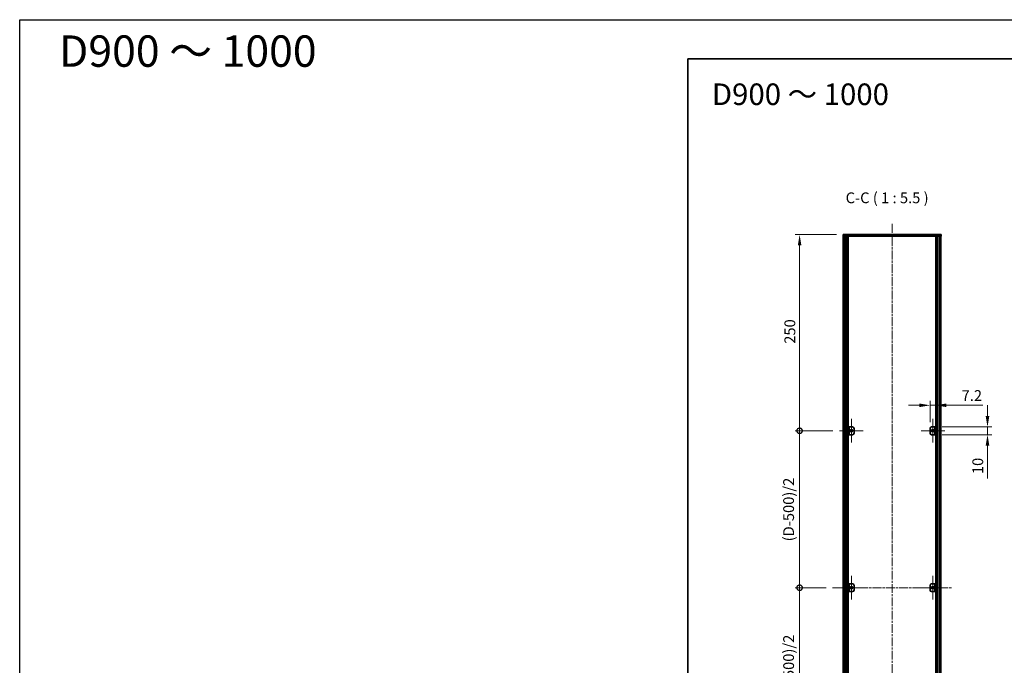
# Model space of a CAD drawing. Units: millimetres. Extents: x -50 to 7559, y -50 to 4998.
# Drawn here: x -50 to 1205, y 773 to 1596 of the extents above; entities that cross this region are included whole.
import ezdxf

# ---------------------------------------------------------------- set-up
doc = ezdxf.new("R2010")
doc.units = ezdxf.units.MM
doc.header["$LTSCALE"] = 2
doc.linetypes.add('CHAIN', pattern=[0.3543, 0.2362, -0.0295, 0.0591, -0.0295])
doc.layers.get('Defpoints').update_dxf_attribs({"lineweight": 25})
for name, color, linetype, lineweight in [('Border (ISO)', 7, 'Continuous', 35), ('Dimension (ISO)', 7, 'Continuous', 18), ('Symbol (ISO)', 7, 'Continuous', 18), ('Visible (ISO)', 7, 'Continuous', 35), ('Visible Narrow (ISO)', 7, 'Continuous', 25)]:
    doc.layers.add(name, color=color, linetype=linetype, lineweight=lineweight)
for name, color, linetype, lineweight, true_color in [('Center Mark (ISO)', 7, 'Continuous', 18, 0x80ffff), ('Centerline (ISO)', 7, 'Continuous', 18, 0x80ffff), ('Hatch (ISO)', 1, 'Continuous', 18, 0xff0000)]:
    doc.layers.add(name, color=color, linetype=linetype, lineweight=lineweight, true_color=true_color)
doc.styles.add('Note Text (TK)', font='txt')
doc.dimstyles.new('Default - Method 1b (TK)', dxfattribs={"dimscale": 2, "dimtxt": 2.5, "dimasz": 2.5, "dimexe": 1, "dimexo": 1.5, "dimgap": 1, "dimtad": 1, "dimtoh": 1, "dimrnd": 1e-08, "dimdsep": 46, "dimtxsty": 'Note Text (TK)', "dimcen": 0.09, "dimdle": 5, "dimclrd": 100, "dimclre": 100, "dimclrt": 7, "dimadec": 1, "dimazin": 1, "dimtfac": 1, "dimtmove": 0, "dimatfit": 3, "dimfxl": 0, "dimtolj": 1, "dimlwd": -1, "dimlwe": -1, "dimarcsym": 0})

# ---------------------------------------------------------------- blocks, each defined once
blk = doc.blocks.new('図面枠 tk図枠')
at = {"layer": 'Border (ISO)'}
for q in [(405.5, 289), (14.5, 8)]:
    blk.add_line((14.5, 289), q, dxfattribs=at)
blk = doc.blocks.new('*D63')
at = {"layer": 'Defpoints', "color": 0, "transparency": 16777216}
for p in [(1118, 1104.1), (1110.8, 1074.6), (1118, 1076.6)]:
    blk.add_point(p, dxfattribs=at)
at = {"layer": 'Dimension (ISO)', "color": 100, "transparency": 16777216}
for p, q in [((1110.8, 1082.8), (1110.8, 1109.6)), ((1118, 1084.8), (1118, 1109.6)), ((1097, 1104.1), (1083.3, 1104.1)), ((1110.8, 1104.1), (1118, 1104.1)), ((1131.7, 1104.1), (1178.2, 1104.1))]:
    blk.add_line(p, q, dxfattribs=at)
for points in [[(1097, 1106.4), (1097, 1101.8), (1110.8, 1104.1)], [(1131.7, 1106.4), (1131.7, 1101.8), (1118, 1104.1)]]:
    blk.add_solid(points, dxfattribs=at)
at = {"layer": 'Dimension (ISO)', "color": 7, "transparency": 16777216, "insert": (1151, 1116.5), "char_height": 13.75, "attachment_point": 4, "style": 'Note Text (TK)'}
blk.add_mtext('\\A1;7.2', dxfattribs=at)
blk = doc.blocks.new('*D64')
at = {"layer": 'Defpoints', "color": 0, "transparency": 16777216}
for p in [(1118, 1076.6), (1184, 1076.6), (1118, 1066.6)]:
    blk.add_point(p, dxfattribs=at)
at = {"layer": 'Dimension (ISO)', "color": 100, "transparency": 16777216}
for p, q in [((1184, 1090.3), (1184, 1104.1)), ((1126.2, 1076.6), (1189.5, 1076.6)), ((1184, 1076.6), (1184, 1066.6)), ((1126.2, 1066.6), (1189.5, 1066.6)), ((1184, 1052.8), (1184, 1010.9))]:
    blk.add_line(p, q, dxfattribs=at)
for points in [[(1181.7, 1090.3), (1186.3, 1090.3), (1184, 1076.6)], [(1181.7, 1052.8), (1186.3, 1052.8), (1184, 1066.6)]]:
    blk.add_solid(points, dxfattribs=at)
at = {"layer": 'Dimension (ISO)', "color": 7, "transparency": 16777216, "insert": (1171.6, 1016.4), "char_height": 13.75, "attachment_point": 4, "rotation": 90, "style": 'Note Text (TK)'}
blk.add_mtext('\\A1;10', dxfattribs=at)
blk = doc.blocks.new('_DotSmall')
at = {"color": 0, "linetype": 'ByBlock', "const_width": 0.5}
blk.add_lwpolyline([(-0.0625, 0, 1), (0.0625, 0, 1)], format="xyb", close=True, dxfattribs=at)
blk = doc.blocks.new('*D72')
at = {"layer": 'Defpoints', "color": 0, "transparency": 16777216}
for p in [(944.4, 1321.6), (999.8, 1321.6), (995.1, 1071.6)]:
    blk.add_point(p, dxfattribs=at)
at = {"layer": 'Dimension (ISO)', "color": 100, "transparency": 16777216}
for p, q in [((991.5, 1321.6), (938.9, 1321.6)), ((944.4, 1071.6), (944.4, 1307.8)), ((986.9, 1071.6), (938.9, 1071.6))]:
    blk.add_line(p, q, dxfattribs=at)
blk.add_solid([(942.1, 1307.8), (946.7, 1307.8), (944.4, 1321.6)], dxfattribs=at)
at = {"layer": 'Dimension (ISO)', "color": 100, "transparency": 16777216, "xscale": 13.75, "yscale": 13.75, "zscale": 13.75, "rotation": 270}
blk.add_blockref('_DotSmall', (944.4, 1071.6), dxfattribs=at)
at = {"layer": 'Dimension (ISO)', "color": 7, "transparency": 16777216, "insert": (932, 1182.5), "char_height": 13.75, "attachment_point": 4, "rotation": 90, "style": 'Note Text (TK)'}
blk.add_mtext('\\A1;250', dxfattribs=at)
blk = doc.blocks.new('*D73')
at = {"layer": 'Defpoints', "color": 0, "transparency": 16777216}
for p in [(944.4, 1071.6), (995.1, 1071.6), (986.3, 871.6)]:
    blk.add_point(p, dxfattribs=at)
at = {"layer": 'Dimension (ISO)', "color": 100, "transparency": 16777216}
for p, q in [((986.9, 1071.6), (938.9, 1071.6)), ((944.4, 871.6), (944.4, 1071.6)), ((978.1, 871.6), (938.9, 871.6))]:
    blk.add_line(p, q, dxfattribs=at)
at = {"layer": 'Dimension (ISO)', "color": 100, "transparency": 16777216, "xscale": 13.75, "yscale": 13.75, "zscale": 13.75}
for p, rotation in [((944.4, 1071.6), 90), ((944.4, 871.6), 270)]:
    blk.add_blockref('_DotSmall', p, dxfattribs=dict(at, rotation=rotation))
at = {"layer": 'Dimension (ISO)', "color": 7, "transparency": 16777216, "insert": (930.4, 926.5), "char_height": 13.75, "attachment_point": 4, "rotation": 90, "style": 'Note Text (TK)'}
blk.add_mtext('\\A1; \\fＭＳ Ｐゴシック|b0|i0;\\H13.7500;(D-500)/2', dxfattribs=at)
blk = doc.blocks.new('*D74')
at = {"layer": 'Defpoints', "color": 0, "transparency": 16777216}
for p in [(944.4, 871.6), (986.3, 871.6), (995.1, 671.6)]:
    blk.add_point(p, dxfattribs=at)
at = {"layer": 'Dimension (ISO)', "color": 100, "transparency": 16777216}
for p, q in [((978.1, 871.6), (938.9, 871.6)), ((944.4, 671.6), (944.4, 871.6)), ((986.9, 671.6), (938.9, 671.6))]:
    blk.add_line(p, q, dxfattribs=at)
at = {"layer": 'Dimension (ISO)', "color": 100, "transparency": 16777216, "xscale": 13.75, "yscale": 13.75, "zscale": 13.75}
for p, rotation in [((944.4, 871.6), 90), ((944.4, 671.6), 270)]:
    blk.add_blockref('_DotSmall', p, dxfattribs=dict(at, rotation=rotation))
at = {"layer": 'Dimension (ISO)', "color": 7, "transparency": 16777216, "insert": (930.4, 726.5), "char_height": 13.75, "attachment_point": 4, "rotation": 90, "style": 'Note Text (TK)'}
blk.add_mtext('\\A1; \\fＭＳ Ｐゴシック|b0|i0;\\H13.7500;(D-500)/2', dxfattribs=at)

msp = doc.modelspace()

# ---------------------------------------------------------------- hatches: boundary and pattern name
at = {"layer": 'Hatch (ISO)'}
h = msp.add_hatch(dxfattribs=at)
h.set_pattern_fill('ANSI31', color=256, scale=139.7, angle=75.0001754, style=0)
h.set_pattern_definition([(120.0002, (722.25, -44), (-15.12294, -8.7313), [])])
h.paths.add_polyline_path([(999.7823, 1319.5901), (1000.0823, 1319.5901), (1001.5823, 1319.5901), (1122.9823, 1319.5901), (1124.4823, 1319.5901), (1124.7823, 1319.5901), (1124.7823, 1321.5901), (999.7823, 1321.5901)])
h = msp.add_hatch(dxfattribs=at)
h.set_pattern_fill('ANSI31', color=256, scale=139.7, style=0)
h.set_pattern_definition([(45, (722.25, -44), (-12.34785, 12.34785), [])])
h.paths.add_polyline_path([(1000.0823, 423.5901), (1001.5823, 423.5901), (1001.5823, 1319.5901), (1000.0823, 1319.5901)])
h = msp.add_hatch(dxfattribs=at)
h.set_pattern_fill('ANSI31', color=256, scale=139.7, angle=90.0002105, style=0)
h.set_pattern_definition([(135.0002, (722.25, -44), (-12.3478, -12.3479), [])])
h.paths.add_polyline_path([(1122.9823, 423.5901), (1124.4823, 423.5901), (1124.4823, 1319.5901), (1122.9823, 1319.5901)])

# ---------------------------------------------------------------- linework, layer by layer
at = {"color": 6}
msp.add_lwpolyline([(-50, 1595.5), (7559, 1595.5), (7559, -50), (-50, -50)], close=True, dxfattribs=at)
at = {"layer": 'Center Mark (ISO)', "linetype": 'CHAIN', "ltscale": 6.16205}
for p, q in [((1010.3823, 1086.8401), (1010.3823, 1056.3401)), ((1114.1823, 1086.8401), (1114.1823, 1056.3401)), ((1025.6323, 1071.5901), (995.1323, 1071.5901)), ((1129.4323, 1071.5901), (1098.9323, 1071.5901)), ((1010.3823, 886.8401), (1010.3823, 856.3401)), ((1114.1823, 886.8401), (1114.1823, 856.3401)), ((1025.6323, 871.5901), (995.1323, 871.5901)), ((1129.4323, 871.5901), (1098.9323, 871.5901))]:
    msp.add_line(p, q, dxfattribs=at)
at = {"layer": 'Centerline (ISO)', "linetype": 'CHAIN', "ltscale": 23.990969}
for p, q in [((1062.2823, 1335.3401), (1062.2823, 407.8401)), ((986.3323, 871.5901), (1138.2323, 871.5901))]:
    msp.add_line(p, q, dxfattribs=at)
at = {"layer": 'Visible (ISO)'}
for p, q in [((1124.7823, 1321.5901), (999.7823, 1321.5901)), ((999.7823, 1321.5901), (999.7823, 1319.5901)), ((999.7823, 1319.5901), (1124.7823, 1319.5901)), ((1001.5823, 1319.5901), (1000.0823, 1319.5901)), ((1000.0823, 1319.5901), (1000.0823, 423.5901)), ((1001.5823, 423.5901), (1001.5823, 1319.5901)), ((1001.6323, 423.5901), (1001.6323, 1319.5901)), ((1004.2684, 423.5901), (1004.2684, 1319.5901)), ((1004.2684, 1319.4001), (1005.026, 1319.4001)), ((1004.2684, 1318.9001), (1005.2411, 1318.9001)), ((1006.4128, 423.5901), (1006.4128, 1319.5901)), ((1118.1518, 423.5901), (1118.1518, 1319.5901)), ((1119.3235, 1318.9001), (1120.2962, 1318.9001)), ((1119.5386, 1319.4001), (1120.2962, 1319.4001)), ((1120.2962, 423.5901), (1120.2962, 1319.5901)), ((1122.9323, 423.5901), (1122.9323, 1319.5901)), ((1124.4823, 1319.5901), (1122.9823, 1319.5901)), ((1122.9823, 1319.5901), (1122.9823, 423.5901)), ((1124.4823, 423.5901), (1124.4823, 1319.5901)), ((1124.7823, 1319.5901), (1124.7823, 1321.5901)), ((1004.2684, 1313.5901), (1005.2411, 1313.5901)), ((1119.3235, 1313.5901), (1120.2962, 1313.5901)), ((1007.7823, 1076.5901), (1006.5823, 1076.5901)), ((1006.5823, 1076.5901), (1006.5823, 1066.5901)), ((1007.7823, 1066.5901), (1007.7823, 1076.5901)), ((1007.7823, 1076.5901), (1007.7833, 1076.5901)), ((1007.7833, 1076.5901), (1011.7823, 1076.5901)), ((1013.7823, 1074.5901), (1013.7823, 1068.5901)), ((1110.7823, 1068.5901), (1110.7823, 1074.5901)), ((1112.7823, 1076.5901), (1116.7813, 1076.5901)), ((1116.7813, 1076.5901), (1116.7823, 1076.5901)), ((1117.9823, 1076.5901), (1116.7823, 1076.5901)), ((1116.7823, 1076.5901), (1116.7823, 1066.5901)), ((1117.9823, 1066.5901), (1117.9823, 1076.5901)), ((1006.5823, 1066.5901), (1007.7823, 1066.5901)), ((1007.7833, 1066.5901), (1007.7823, 1066.5901)), ((1011.7823, 1066.5901), (1007.7833, 1066.5901)), ((1116.7813, 1066.5901), (1112.7823, 1066.5901)), ((1116.7823, 1066.5901), (1116.7813, 1066.5901)), ((1116.7823, 1066.5901), (1117.9823, 1066.5901)), ((1007.7823, 876.5901), (1006.5823, 876.5901)), ((1006.5823, 876.5901), (1006.5823, 866.5901)), ((1006.5823, 866.5901), (1007.7823, 866.5901)), ((1007.7823, 866.5901), (1007.7823, 876.5901)), ((1007.7823, 876.5901), (1007.7833, 876.5901)), ((1007.7833, 866.5901), (1007.7823, 866.5901)), ((1007.7833, 876.5901), (1011.7823, 876.5901)), ((1011.7823, 866.5901), (1007.7833, 866.5901)), ((1013.7823, 874.5901), (1013.7823, 868.5901)), ((1110.7823, 868.5901), (1110.7823, 874.5901)), ((1112.7823, 876.5901), (1116.7813, 876.5901)), ((1116.7813, 866.5901), (1112.7823, 866.5901)), ((1116.7813, 876.5901), (1116.7823, 876.5901)), ((1116.7823, 866.5901), (1116.7813, 866.5901)), ((1117.9823, 876.5901), (1116.7823, 876.5901)), ((1116.7823, 876.5901), (1116.7823, 866.5901)), ((1116.7823, 866.5901), (1117.9823, 866.5901)), ((1117.9823, 866.5901), (1117.9823, 876.5901))]:
    msp.add_line(p, q, dxfattribs=at)
for centre in [(1010.3823, 1071.5901), (1114.1823, 1071.5901), (1010.3823, 871.5901), (1114.1823, 871.5901)]:
    msp.add_circle(centre, 1.5, dxfattribs=at)
for centre, start, end in [((1011.7823, 1074.5901), 0, 90), ((1011.7823, 1068.5901), 270, 0), ((1112.7823, 1074.5901), 90, 180), ((1112.7823, 1068.5901), 180, 270), ((1011.7823, 874.5901), 0, 90), ((1011.7823, 868.5901), 270, 0), ((1112.7823, 874.5901), 90, 180), ((1112.7823, 868.5901), 180, 270)]:
    msp.add_arc(centre, 2, start, end, dxfattribs=at)
at = {"layer": 'Visible Narrow (ISO)'}
for p, q in [((1001.9323, 423.5901), (1001.9323, 1319.5901)), ((1003.7143, 423.5901), (1003.7143, 1319.5901)), ((1003.8598, 423.5901), (1003.8598, 1319.5901)), ((1120.7048, 423.5901), (1120.7048, 1319.5901)), ((1120.8503, 423.5901), (1120.8503, 1319.5901)), ((1122.6323, 423.5901), (1122.6323, 1319.5901)), ((1004.9205, 429.5901), (1004.9205, 1313.5901)), ((1119.6441, 429.5901), (1119.6441, 1313.5901)), ((1007.7833, 1076.5901), (1007.7833, 1066.5901)), ((1116.7813, 1066.5901), (1116.7813, 1076.5901)), ((1007.7833, 876.5901), (1007.7833, 866.5901)), ((1116.7813, 866.5901), (1116.7813, 876.5901))]:
    msp.add_line(p, q, dxfattribs=at)

# ---------------------------------------------------------------- block references
at = {"xscale": 5.5, "yscale": 5.5, "zscale": 5.5}
msp.add_blockref('図面枠 tk図枠', (722.25, -44), dxfattribs=at)

# ---------------------------------------------------------------- texts
at = {"layer": 'Symbol (ISO)', "color": 7, "attachment_point": 4, "line_spacing_factor": 1.5, "style": 'Note Text (TK)'}
for s, insert, char_height, width in [('{\\fMS PGothic|b1|i0|c128|p50;D900 ～ 1000}', (0, 1555.5), 40, 339.02039), ('{\\fＭＳ Ｐゴシック|b0|i0;\\H27.5000;D900 ～ 1000}', (832.491, 1500.4789), 27.5, 235.034394)]:
    msp.add_mtext(s, dxfattribs=dict(at, insert=insert, char_height=char_height, width=width))
at = {"layer": 'Symbol (ISO)', "color": 7, "insert": (1003.1269, 1357.3402), "char_height": 13.75, "attachment_point": 7, "style": 'Note Text (TK)'}
msp.add_mtext('C-C ( 1 : 5.5 )', dxfattribs=at)

# ---------------------------------------------------------------- dimensions: what is measured, and where the dimension line sits
at = {"layer": 'Dimension (ISO)', "color": 100, "true_color": 0x00ff3f}
for base, p1, p2, override, picture, middle in [((944.3823, 1321.5901), (995.1323, 1071.5901), (999.7823, 1321.5901), {"dimscale": 0, "dimtxt": 13.75, "dimasz": 13.75, "dimexe": 5.5, "dimexo": 8.25, "dimgap": 5.5, "dimtoh": 0, "dimdec": 2, "dimblk1": 'DotSmall', "dimsah": 1, "dimcen": 0.495, "dimdle": 0, "dimtol": 0, "dimlim": 0, "dimtp": 0, "dimtm": 0, "dimtdec": 2, "dimtofl": 0, "dimatfit": 1}, '*D72', (944.3823, 1196.6451)), ((1183.9823, 1076.5901), (1117.9823, 1066.5901), (1117.9823, 1076.5901), {"dimscale": 0, "dimtxt": 13.75, "dimasz": 13.75, "dimexe": 5.5, "dimexo": 8.25, "dimgap": 5.5, "dimtoh": 0, "dimdec": 2, "dimcen": 0.495, "dimtol": 0, "dimlim": 0, "dimtp": 0, "dimtm": 0, "dimtdec": 2, "dimtofl": 1, "dimatfit": 1}, '*D64', (1183.9823, 1024.9964))]:
    dim = msp.add_linear_dim(base=base, p1=p1, p2=p2, angle=90, dimstyle='Default - Method 1b (TK)', override=override, dxfattribs=at)
    dim.commit()
    dim.dimension.update_dxf_attribs({"geometry": picture, "text_midpoint": middle, "dimtype": 160})
dim = msp.add_linear_dim(base=(1117.9823, 1104.0901), p1=(1110.7823, 1074.5901), p2=(1117.9823, 1076.5901), dimstyle='Default - Method 1b (TK)', override={"dimscale": 0, "dimtxt": 13.75, "dimasz": 13.75, "dimexe": 5.5, "dimexo": 8.25, "dimgap": 5.5, "dimtoh": 0, "dimdec": 2, "dimcen": 0.495, "dimtol": 0, "dimlim": 0, "dimtp": 0, "dimtm": 0, "dimtdec": 2, "dimtofl": 1, "dimatfit": 1}, dxfattribs=at)
dim.commit()
dim.dimension.update_dxf_attribs({"geometry": '*D63', "text_midpoint": (1161.8417, 1104.0901), "dimtype": 160})
for base, p1, p2, picture, middle in [((944.3823, 1071.5901), (986.3323, 871.5901), (995.1323, 1071.5901), '*D73', (944.3823, 971.6451)), ((944.3823, 871.5901), (995.1323, 671.5901), (986.3323, 871.5901), '*D74', (944.3823, 771.6451))]:
    dim = msp.add_linear_dim(base=base, p1=p1, p2=p2, angle=90, text=' \\fＭＳ Ｐゴシック|b0|i0;\\H13.7500;(D-500)/2', dimstyle='Default - Method 1b (TK)', override={"dimscale": 0, "dimtxt": 13.75, "dimasz": 13.75, "dimexe": 5.5, "dimexo": 8.25, "dimgap": 5.5, "dimtoh": 0, "dimdec": 2, "dimblk1": 'DotSmall', "dimblk2": 'DotSmall', "dimsah": 1, "dimcen": 0.495, "dimdle": 0, "dimtol": 0, "dimlim": 0, "dimtp": 0, "dimtm": 0, "dimtdec": 2, "dimtofl": 0, "dimatfit": 1}, dxfattribs=at)
    dim.commit()
    dim.dimension.update_dxf_attribs({"geometry": picture, "text_midpoint": middle, "dimtype": 160})

doc.saveas('drawing.dxf')
